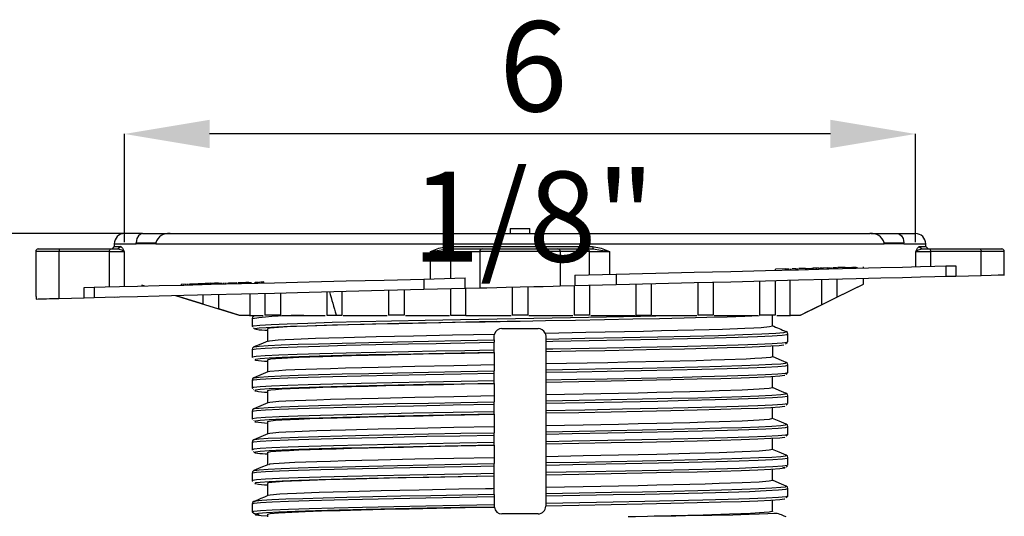
# Model space of a CAD drawing. Units: millimetres. Extents: x 5 to 619, y 2 to 447.
# Drawn here: x 29 to 67, y 324 to 343 of the extents above; entities that cross this region are included whole.
import ezdxf

# ---------------------------------------------------------------- set-up
doc = ezdxf.new("R2010")
doc.units = ezdxf.units.MM
doc.header["$PDSIZE"] = -1
doc.styles.add('SLDTEXTSTYLE2', font='TXT', dxfattribs={"width": 0.75})
doc.dimstyles.new('SLDDIMSTYLE0', dxfattribs={"dimtxt": 3.5, "dimasz": 3.302, "dimexe": 0, "dimexo": 0.0625, "dimgap": 0.875, "dimtad": 1, "dimlfac": 5, "dimrnd": 1e-09, "dimzin": 12, "dimdsep": 46, "dimtxsty": 'SLDTEXTSTYLE2', "dimsah": 1, "dimcen": 0.09, "dimadec": 0, "dimazin": 3, "dimtfac": 1, "dimtofl": 0, "dimtmove": 0, "dimatfit": 3, "dimfxl": 1, "dimfrac": 2, "dimtolj": 1, "dimtzin": 12, "dimarcsym": 0})

# ---------------------------------------------------------------- blocks, each defined once
blk = doc.blocks.new('_D')
at = {"color": 0, "lineweight": -2, "transparency": 16777216}
for p, q in [((33.066, 334.147), (33.066, 338.351)), ((60.464, 338.351), (36.368, 338.351)), ((63.766, 334.147), (63.766, 338.351))]:
    blk.add_line(p, q, dxfattribs=at)
at = {"color": 0, "transparency": 16777216}
for points in [[(36.368, 338.901), (36.368, 337.8), (33.066, 338.351)], [(60.464, 338.901), (60.464, 337.8), (63.766, 338.351)]]:
    blk.add_solid(points, dxfattribs=at)
at = {"layer": 'Defpoints', "color": 0, "transparency": 16777216}
for p in [(33.066, 338.351), (33.066, 334.085), (63.766, 334.085)]:
    blk.add_point(p, dxfattribs=at)
at = {"color": 0, "transparency": 16777216, "insert": (48.931, 342.726), "char_height": 3.5, "attachment_point": 2, "style": 'SLDTEXTSTYLE2'}
blk.add_mtext('\\A1;6 1/8"', dxfattribs=at)
blk = doc.blocks.new('_D_2')
at = {"color": 0, "lineweight": -2, "transparency": 16777216}
for p, q in [((33.353, 334.485), (23.755, 334.485)), ((23.755, 123.787), (23.755, 331.183)), ((28.953, 120.485), (23.755, 120.485))]:
    blk.add_line(p, q, dxfattribs=at)
at = {"color": 0, "transparency": 16777216}
for points in [[(23.205, 331.183), (24.306, 331.183), (23.755, 334.485)], [(23.205, 123.787), (24.306, 123.787), (23.755, 120.485)]]:
    blk.add_solid(points, dxfattribs=at)
at = {"layer": 'Defpoints', "color": 0, "transparency": 16777216}
for p in [(23.755, 334.485), (33.416, 334.485), (29.016, 120.485)]:
    blk.add_point(p, dxfattribs=at)
at = {"color": 0, "transparency": 16777216, "insert": (19.38, 231.314), "char_height": 3.5, "attachment_point": 2, "rotation": 90, "style": 'SLDTEXTSTYLE2'}
blk.add_mtext('\\A1;32 43/64"-42 1/8"', dxfattribs=at)

msp = doc.modelspace()

# ---------------------------------------------------------------- linework, layer by layer
for p, q in [((33.7569, 334.485), (33.0726, 334.485)), ((33.7569, 334.485), (34.8296, 334.485)), ((34.8296, 334.485), (62.0016, 334.485)), ((48.0356, 334.685), (48.0356, 334.485)), ((48.0356, 334.685), (48.4156, 334.685)), ((48.4156, 334.685), (48.7956, 334.685)), ((48.7956, 334.485), (48.7956, 334.685)), ((62.0366, 334.485), (63.0743, 334.485)), ((63.0743, 334.485), (63.7656, 334.485)), ((32.6656, 334.085), (32.6656, 333.985)), ((32.6656, 334.085), (33.5111, 334.085)), ((33.5102, 334.1198), (34.2786, 334.1198)), ((33.5112, 334.085), (33.5116, 334.1198)), ((34.277, 334.085), (33.5112, 334.085)), ((34.2793, 334.1198), (34.2765, 334.0849)), ((34.2765, 334.085), (62.5547, 334.085)), ((62.5547, 334.085), (62.5519, 334.1198)), ((62.5526, 334.1198), (63.321, 334.1198)), ((63.32, 334.085), (62.5548, 334.085)), ((63.32, 334.085), (63.321, 334.1198)), ((63.32, 334.085), (64.1656, 334.085)), ((64.1656, 333.985), (64.1656, 334.085)), ((29.6156, 333.7855), (29.6156, 332.0431)), ((30.5156, 333.785), (29.6156, 333.785)), ((29.7157, 333.885), (30.5656, 333.885)), ((30.5156, 333.785), (30.5156, 331.9653)), ((32.4818, 333.785), (30.5156, 333.785)), ((30.5656, 333.885), (32.5318, 333.885)), ((32.4818, 333.785), (33.0524, 333.785)), ((32.4818, 332.4144), (32.4818, 333.785)), ((32.5318, 333.885), (32.8211, 333.8849)), ((32.6656, 333.985), (32.565, 333.8844)), ((32.9195, 333.985), (32.8211, 333.885)), ((33.0524, 333.785), (33.0524, 332.4286)), ((44.9466, 332.7255), (44.9466, 333.785)), ((44.9466, 333.785), (45.7215, 333.785)), ((45.599, 333.985), (45.5811, 333.885)), ((45.5811, 333.885), (45.8081, 333.885)), ((45.7215, 333.785), (45.7215, 332.7449)), ((45.7215, 333.785), (46.8568, 333.785)), ((45.8081, 333.885), (46.9434, 333.885)), ((49.9744, 333.785), (46.8568, 333.785)), ((46.8568, 333.785), (46.8568, 332.3732)), ((46.9434, 333.885), (49.8879, 333.885)), ((49.8879, 333.885), (51.0231, 333.885)), ((49.9745, 333.785), (49.9745, 332.451)), ((51.1097, 333.785), (49.9745, 333.785)), ((51.0231, 333.885), (51.2501, 333.8849)), ((51.1097, 332.8794), (51.1097, 333.785)), ((51.1097, 333.785), (51.8846, 333.785)), ((51.2322, 333.985), (51.2501, 333.885)), ((51.8846, 333.785), (51.8846, 332.8987)), ((63.7788, 333.1956), (63.7788, 333.785)), ((63.7788, 333.785), (64.3494, 333.785)), ((63.9117, 333.985), (64.0101, 333.885)), ((64.0101, 333.885), (64.2994, 333.885)), ((64.2656, 333.885), (64.1656, 333.985)), ((64.2994, 333.885), (66.2656, 333.885)), ((64.3494, 333.785), (64.3494, 333.2099)), ((66.3156, 333.785), (64.3494, 333.785)), ((66.2656, 333.885), (67.1155, 333.885)), ((66.3156, 332.859), (66.3156, 333.785)), ((67.2156, 333.785), (66.3157, 333.785)), ((67.2156, 332.858), (67.2156, 333.7855)), ((58.7138, 333.1092), (58.3364, 333.0998)), ((58.3364, 333.0598), (58.3364, 333.0998)), ((58.7138, 333.1092), (58.8569, 333.1128)), ((58.7138, 333.1092), (58.7138, 333.0692)), ((58.8569, 333.0728), (58.8569, 333.1128)), ((58.9142, 333.0742), (58.9142, 333.1142)), ((58.9425, 333.0749), (58.9425, 333.1149)), ((58.9466, 333.0688), (58.9466, 333.121)), ((59.1281, 333.1196), (58.9794, 333.1158)), ((59.1281, 333.1196), (59.1792, 333.1208)), ((59.1281, 333.1196), (59.1281, 333.0795)), ((59.1792, 333.0808), (59.1792, 333.1208)), ((59.1979, 333.0706), (59.1979, 333.1298)), ((59.5034, 333.1289), (59.2328, 333.1222)), ((59.5034, 333.1289), (59.5532, 333.1302)), ((59.5034, 333.1289), (59.5034, 333.0889)), ((59.5532, 333.1302), (59.5578, 333.1303)), ((59.5532, 333.0902), (59.5532, 333.1302)), ((59.5578, 333.1303), (59.7487, 333.135)), ((59.5578, 333.0903), (59.5578, 333.1303)), ((59.7487, 333.135), (59.7985, 333.1363)), ((59.7487, 333.095), (59.7487, 333.135)), ((59.9189, 333.1393), (59.7985, 333.1363)), ((59.7985, 333.0963), (59.7985, 333.1363)), ((60.0188, 333.1418), (59.9189, 333.1393)), ((59.9189, 333.0993), (59.9189, 333.1393)), ((60.0188, 333.1418), (60.0638, 333.1429)), ((60.0188, 333.1418), (60.0188, 333.1018)), ((60.1535, 333.1451), (60.0638, 333.1429)), ((60.0638, 333.1029), (60.0638, 333.1429)), ((60.1535, 333.1451), (60.1891, 333.146)), ((60.1535, 333.1451), (60.1535, 333.1051)), ((60.3355, 333.1497), (60.1891, 333.146)), ((60.1891, 333.106), (60.1891, 333.146)), ((60.3355, 333.1497), (60.4623, 333.1529)), ((60.3355, 333.1497), (60.3355, 333.1097)), ((60.4623, 333.1128), (60.4623, 333.1529)), ((60.5114, 333.1141), (60.5114, 333.1541)), ((60.5315, 333.1146), (60.5315, 333.1546)), ((60.5322, 333.1083), (60.5322, 333.1606)), ((60.7027, 333.1589), (60.5665, 333.1555)), ((60.7027, 333.1589), (60.7476, 333.16)), ((60.7027, 333.1589), (60.7027, 333.1188)), ((60.7147, 333.1592), (60.7147, 333.1676)), ((60.7476, 333.12), (60.7476, 333.16)), ((61.0328, 333.1671), (60.748, 333.16)), ((61.0328, 333.1671), (61.0762, 333.1682)), ((61.0328, 333.1671), (61.0328, 333.1271)), ((61.0762, 333.1682), (61.2468, 333.1724)), ((61.0762, 333.1282), (61.0762, 333.1682)), ((61.1265, 333.1772), (61.1265, 333.1694)), ((61.2468, 333.1724), (61.2903, 333.1735)), ((61.2468, 333.1324), (61.2468, 333.1724)), ((61.2903, 333.1335), (61.2903, 333.1735)), ((61.3223, 333.1743), (61.3602, 333.1753)), ((61.3602, 333.1353), (61.3602, 333.1753)), ((61.4668, 333.1379), (61.4668, 333.1779)), ((61.502, 333.1315), (61.502, 333.1854)), ((61.7482, 333.1449), (61.7482, 333.1931)), ((64.949, 333.2248), (65.3325, 333.2344)), ((64.949, 333.2248), (64.949, 332.8248)), ((65.3325, 333.2344), (65.3325, 332.8344)), ((35.6018, 332.5323), (35.6458, 332.5334)), ((35.6458, 332.5334), (35.8306, 332.538)), ((35.6458, 332.4933), (35.6458, 332.5334)), ((35.8306, 332.538), (35.916, 332.5401)), ((35.8306, 332.498), (35.8306, 332.538)), ((35.9079, 332.5399), (35.9079, 332.546)), ((35.916, 332.5001), (35.916, 332.5401)), ((35.925, 332.5403), (35.9706, 332.5415)), ((35.925, 332.5403), (35.925, 332.5003)), ((35.9706, 332.5415), (36.1496, 332.5459)), ((35.9706, 332.5015), (35.9706, 332.5415)), ((36.1496, 332.5459), (36.1951, 332.5471)), ((36.1496, 332.5059), (36.1496, 332.5459)), ((36.3544, 332.551), (36.1951, 332.5471)), ((36.1951, 332.5071), (36.1951, 332.5471)), ((36.2478, 332.5484), (36.2478, 332.5544)), ((36.4049, 332.5523), (36.3544, 332.551)), ((36.3544, 332.511), (36.3544, 332.551)), ((36.4049, 332.5523), (36.4485, 332.5534)), ((36.4049, 332.5523), (36.4049, 332.5123)), ((36.4485, 332.5534), (36.5212, 332.5552)), ((36.4485, 332.5134), (36.4485, 332.5534)), ((36.5212, 332.5552), (36.557, 332.5561)), ((36.5212, 332.5552), (36.5212, 332.5152)), ((36.7162, 332.5601), (36.557, 332.5561)), ((36.557, 332.5161), (36.557, 332.5561)), ((36.7162, 332.5601), (36.8496, 332.5634)), ((36.7162, 332.5601), (36.7162, 332.5201)), ((36.8496, 332.5234), (36.8496, 332.5634)), ((36.9157, 332.525), (36.9157, 332.5651)), ((36.9806, 332.5267), (36.9806, 332.5667)), ((37.0518, 332.5284), (37.0518, 332.5684)), ((37.1027, 332.5697), (37.1531, 332.571)), ((37.1027, 332.5697), (37.1027, 332.5297)), ((37.1531, 332.571), (37.3156, 332.575)), ((37.1531, 332.531), (37.1531, 332.571)), ((37.3156, 332.575), (37.4131, 332.5775)), ((37.3156, 332.535), (37.3156, 332.575)), ((37.3412, 332.5757), (37.3412, 332.5819)), ((37.4131, 332.5375), (37.4131, 332.5775)), ((37.472, 332.5789), (37.5237, 332.5802)), ((37.472, 332.5789), (37.472, 332.5389)), ((37.5237, 332.5802), (37.7057, 332.5848)), ((37.5237, 332.5402), (37.5237, 332.5802)), ((37.7057, 332.5848), (37.7266, 332.5853)), ((37.7057, 332.5448), (37.7057, 332.5848)), ((37.7266, 332.5853), (37.7782, 332.5866)), ((37.7266, 332.5453), (37.7266, 332.5853)), ((37.7294, 332.5854), (37.7294, 332.5913)), ((37.8843, 332.5892), (37.7782, 332.5866)), ((37.7782, 332.5466), (37.7782, 332.5866)), ((37.9185, 332.597), (37.9185, 332.5425)), ((37.9193, 332.5501), (37.9193, 332.5901)), ((37.98, 332.5516), (37.98, 332.5916)), ((38.1302, 332.5554), (38.1302, 332.5954)), ((38.2493, 332.5583), (38.2493, 332.5983)), ((38.3004, 332.5503), (38.3004, 332.6059)), ((38.4282, 332.6028), (38.3353, 332.6005)), ((38.472, 332.6039), (38.4282, 332.6028)), ((38.4282, 332.5628), (38.4282, 332.6028)), ((38.472, 332.5639), (38.472, 332.6039)), ((44.6825, 332.7189), (46.2891, 332.759)), ((44.6825, 332.7189), (44.6825, 332.3189)), ((46.2891, 332.359), (46.2891, 332.759)), ((50.5421, 332.8652), (52.1487, 332.9053)), ((50.5421, 332.8652), (50.5421, 332.4652)), ((52.1487, 332.9053), (52.1487, 332.5053)), ((53.5156, 331.3204), (53.5156, 332.5394)), ((55.3156, 332.5844), (55.3156, 331.3204)), ((55.9156, 332.5993), (55.9156, 331.3204)), ((57.7156, 332.6443), (57.7156, 331.3204)), ((58.3156, 332.6593), (58.3156, 331.3204)), ((58.9079, 331.3204), (58.9079, 332.674)), ((60.1156, 332.7042), (60.1156, 331.7183)), ((60.7156, 332.7192), (60.7156, 332.0138)), ((61.7482, 332.5223), (61.7482, 332.7449)), ((64.949, 332.8248), (65.3325, 332.8344)), ((65.3325, 332.8344), (66.3156, 332.859)), ((31.4987, 332.3898), (31.8822, 332.3994)), ((31.4987, 331.9898), (31.4987, 332.3898)), ((31.8822, 332.3994), (31.8822, 331.9994)), ((33.7156, 332.4869), (33.8412, 332.4483)), ((35.2662, 332.5239), (35.3819, 332.5268)), ((35.2662, 332.5239), (35.2662, 332.4839)), ((35.3819, 332.4868), (35.3819, 332.5268)), ((35.4412, 332.4882), (35.4412, 332.5283)), ((35.5029, 332.4898), (35.5029, 332.5298)), ((35.5745, 332.4916), (35.5745, 332.5316)), ((35.6018, 332.5323), (35.6018, 332.4922)), ((38.5156, 332.165), (38.5156, 331.3204)), ((39.1156, 332.18), (39.1156, 331.3204)), ((40.9156, 332.2249), (40.9156, 331.3204)), ((41.5156, 331.3204), (41.5156, 332.2399)), ((43.3156, 332.2848), (43.3156, 331.3204)), ((43.9156, 332.2998), (43.9156, 331.3204)), ((44.6825, 332.3189), (46.2891, 332.359)), ((45.7156, 332.3447), (45.7156, 331.3204)), ((46.2891, 332.359), (46.8568, 332.3732)), ((46.3156, 331.3204), (46.3156, 332.3597)), ((48.1156, 332.4047), (48.1156, 331.3204)), ((48.7156, 332.4196), (48.7156, 331.3204)), ((49.9745, 332.451), (50.5421, 332.4652)), ((50.5156, 332.4645), (50.5156, 331.3204)), ((50.5421, 332.4652), (52.1487, 332.5053)), ((51.1156, 332.4795), (51.1156, 331.3204)), ((52.9156, 332.5244), (52.9156, 331.3204)), ((60.7156, 332.0138), (61.7482, 332.5223)), ((61.7482, 332.5223), (61.7482, 332.5197)), ((29.6267, 332.0431), (29.6267, 331.9431)), ((29.6267, 331.9431), (30.03, 331.9531)), ((30.5156, 331.9653), (31.4987, 331.9898)), ((31.4987, 331.9898), (31.8822, 331.9994)), ((32.6669, 332.0187), (32.7988, 332.0221)), ((35.0521, 332.0785), (36.1156, 331.7524)), ((36.1156, 331.7524), (36.1156, 332.1051)), ((36.7156, 332.12), (36.7156, 331.5683)), ((37.9214, 332.1502), (37.9214, 331.3204)), ((36.716, 331.5683), (37.5229, 331.3204)), ((59.3082, 331.3204), (60.1154, 331.7182)), ((59.5922, 331.4567), (59.3156, 331.3204)), ((37.5229, 331.3204), (37.9232, 331.3204)), ((37.9137, 331.3004), (38.4485, 331.3004)), ((38.0155, 331.1795), (38.0155, 330.8857)), ((38.1049, 331.2788), (38.1097, 331.28)), ((39.1156, 331.3204), (38.5156, 331.3204)), ((39.1827, 331.3004), (40.8485, 331.3004)), ((40.9156, 331.3204), (41.279, 331.3204)), ((41.279, 331.3204), (41.5156, 331.3204)), ((41.5475, 331.3004), (43.2638, 331.3004)), ((43.9156, 331.3204), (43.3156, 331.3204)), ((43.9673, 331.3004), (45.6829, 331.3004)), ((45.7156, 331.3204), (46.3156, 331.3204)), ((46.3156, 331.3004), (48.0681, 331.3004)), ((48.7156, 331.3204), (48.1156, 331.3204)), ((48.7631, 331.3004), (50.4671, 331.3004)), ((51.1156, 331.3204), (50.5156, 331.3204)), ((51.1641, 331.3004), (52.8826, 331.3004)), ((52.9156, 331.3204), (53.5156, 331.3204)), ((53.5486, 331.3004), (55.2783, 331.3004)), ((55.9156, 331.3204), (55.3156, 331.3204)), ((55.9529, 331.3004), (57.6485, 331.3004)), ((58.3156, 331.3204), (57.7156, 331.3204)), ((58.2156, 330.9004), (58.2156, 331.3004)), ((58.3827, 331.3004), (58.9156, 331.3004)), ((58.9079, 331.3204), (59.3082, 331.3204)), ((58.9156, 331.3004), (58.9156, 331.3204)), ((59.3156, 331.3204), (59.3082, 331.3204)), ((38.0155, 330.8857), (38.025, 330.8755)), ((38.0729, 330.8244), (38.1098, 330.785)), ((38.6156, 330.786), (38.6156, 330.3041)), ((47.7156, 330.8004), (49.1156, 330.8004)), ((58.734, 330.6785), (58.7281, 330.6798)), ((47.4156, 330.5005), (47.4267, 330.5812)), ((47.4156, 330.3531), (47.4156, 330.5005)), ((47.4156, 330.3531), (47.4156, 330.2611)), ((47.4156, 329.9673), (47.4156, 330.2611)), ((49.391, 330.6194), (49.4156, 330.5004)), ((49.4156, 330.5004), (49.4156, 330.3901)), ((49.4156, 330.3901), (49.4156, 330.2979)), ((49.4156, 330.2979), (49.4156, 330.0041)), ((58.7246, 330.208), (58.7984, 330.271)), ((58.8157, 330.2857), (58.8157, 330.5795)), ((38.0156, 329.9795), (38.0156, 329.6857)), ((38.102, 330.0789), (38.1031, 330.0802)), ((47.4156, 329.8671), (47.4156, 329.9673)), ((47.4156, 329.865), (47.4156, 329.3808)), ((49.4156, 330.0041), (49.4156, 329.9043)), ((49.4156, 329.9052), (49.4156, 329.4197)), ((58.2156, 330.1266), (58.2156, 329.7004)), ((38.0156, 329.6858), (38.027, 329.6744)), ((38.0382, 329.6839), (38.0349, 329.6857)), ((38.0765, 329.6249), (38.0857, 329.6157)), ((38.6156, 329.5857), (38.6156, 329.1048)), ((58.7426, 329.4808), (58.7215, 329.4843)), ((58.7419, 329.4799), (58.7426, 329.4808)), ((47.4156, 329.3807), (47.4156, 329.1531)), ((47.4156, 329.0611), (47.4156, 329.1531)), ((49.4156, 329.4198), (49.4156, 329.1901)), ((49.4156, 329.1901), (49.4156, 329.0979)), ((49.4156, 329.0979), (49.4156, 328.8041)), ((58.8155, 329.0857), (58.8155, 329.3795)), ((38.0157, 328.7795), (38.0157, 328.4857)), ((38.1021, 328.8788), (38.1031, 328.8801)), ((47.4156, 328.7673), (47.4156, 329.0611)), ((47.4156, 328.6671), (47.4156, 328.7673)), ((49.4156, 328.8041), (49.4156, 328.7043)), ((58.2156, 328.5003), (58.2156, 328.9267)), ((58.7463, 329.0179), (58.8155, 329.0857)), ((38.0157, 328.4857), (38.0249, 328.4765)), ((38.0328, 328.4857), (38.0297, 328.4842)), ((38.0744, 328.427), (38.0858, 328.4156)), ((38.6156, 328.3857), (38.6156, 327.9047)), ((47.4156, 328.6652), (47.4156, 328.181)), ((49.4156, 328.7028), (49.4156, 328.2198)), ((47.4156, 328.1808), (47.4156, 327.9531)), ((47.4156, 327.8611), (47.4156, 327.9531)), ((49.4156, 328.2198), (49.4156, 327.9901)), ((49.4156, 327.9901), (49.4156, 327.8979)), ((58.7425, 328.2808), (58.7215, 328.2843)), ((58.7417, 328.2799), (58.7425, 328.2808)), ((58.8155, 327.8857), (58.8155, 328.1795)), ((38.0157, 327.5795), (38.0157, 327.2857)), ((38.1021, 327.6788), (38.1031, 327.6801)), ((47.4156, 327.5673), (47.4156, 327.8611)), ((47.4156, 327.4671), (47.4156, 327.5673)), ((49.4156, 327.8979), (49.4156, 327.6041)), ((49.4156, 327.6041), (49.4156, 327.5043)), ((58.2156, 327.3004), (58.2156, 327.7267)), ((58.7463, 327.818), (58.8014, 327.8719)), ((38.0157, 327.2857), (38.0278, 327.2736)), ((38.036, 327.2857), (38.0392, 327.2837)), ((38.0774, 327.2241), (38.0859, 327.2156)), ((38.6156, 327.1857), (38.6156, 326.7047)), ((47.4156, 327.4662), (47.4156, 326.9816)), ((49.4156, 327.5038), (49.4156, 327.0202)), ((47.4156, 326.9808), (47.4156, 326.7531)), ((49.4156, 327.0198), (49.4156, 326.7901)), ((58.7424, 327.0808), (58.7215, 327.0843)), ((58.7417, 327.0799), (58.7424, 327.0808)), ((58.8156, 326.6857), (58.8156, 326.9795)), ((38.1021, 326.4788), (38.1031, 326.4801)), ((47.4156, 326.6611), (47.4156, 326.7531)), ((47.4156, 326.3673), (47.4156, 326.6611)), ((49.4156, 326.7901), (49.4156, 326.6979)), ((49.4156, 326.6979), (49.4156, 326.4041)), ((58.2156, 326.1004), (58.2156, 326.5267)), ((58.7463, 326.6181), (58.8156, 326.6857)), ((38.0156, 326.3795), (38.0156, 326.0857)), ((38.0156, 326.0857), (38.0232, 326.077)), ((38.0314, 326.0857), (38.027, 326.0838)), ((47.4156, 326.2671), (47.4156, 326.3673)), ((47.4156, 326.2662), (47.4156, 325.7809)), ((49.4156, 326.4041), (49.4156, 326.3043)), ((49.4156, 326.3039), (49.4156, 325.8199)), ((38.6156, 325.9857), (38.6156, 325.5048)), ((47.4156, 325.7809), (47.4156, 325.5531)), ((49.4156, 325.8199), (49.4156, 325.5901)), ((58.7425, 325.8808), (58.7216, 325.8843)), ((58.7417, 325.8799), (58.7425, 325.8808)), ((58.8157, 325.4857), (58.8157, 325.7795)), ((38.1021, 325.2789), (38.1031, 325.2802)), ((47.4156, 325.4611), (47.4156, 325.5531)), ((47.4156, 325.1673), (47.4156, 325.4611)), ((49.4156, 325.5901), (49.4156, 325.4979)), ((49.4156, 325.4979), (49.4156, 325.2041)), ((58.2156, 324.9004), (58.2156, 325.3267)), ((58.7506, 325.4113), (58.8027, 325.4708)), ((38.0155, 325.1796), (38.0155, 324.8858)), ((47.4156, 325.0671), (47.4156, 325.1673)), ((47.4156, 324.5808), (47.4156, 325.065)), ((49.4156, 325.2041), (49.4156, 325.1043)), ((49.4156, 325.1033), (49.4156, 324.6207)), ((38.0155, 324.8857), (38.0283, 324.8729)), ((38.0367, 324.8858), (38.0398, 324.8836)), ((38.0779, 324.8236), (38.0857, 324.8157)), ((38.6156, 324.7857), (38.6156, 324.3048)), ((47.4156, 324.3531), (47.4156, 324.5807)), ((49.4156, 324.6197), (49.4156, 324.3901)), ((58.7427, 324.6808), (58.7217, 324.6843)), ((58.7419, 324.6799), (58.7427, 324.6808)), ((58.8157, 324.2857), (58.8157, 324.5795)), ((47.4156, 324.3531), (47.4156, 324.2611)), ((47.4156, 324.2611), (47.4156, 323.9673)), ((49.4156, 324.3901), (49.4156, 324.2979)), ((49.4156, 324.2979), (49.4156, 324.0041)), ((58.2156, 323.7004), (58.2156, 324.1267)), ((58.7464, 324.2179), (58.8157, 324.2857)), ((38.0155, 323.9796), (38.0155, 323.6857)), ((47.4156, 323.9673), (47.4156, 323.9004)), ((47.4189, 323.8563), (47.4175, 323.8665)), ((49.4156, 324.0041), (49.4156, 323.9043)), ((38.6156, 323.5857), (38.6156, 323.485)), ((49.1158, 323.6004), (47.7156, 323.6004)), ((57.5156, 323.6288), (57.5156, 323.5841))]:
    msp.add_line(p, q)
at = {"flags": 128}
for points in [[(33.7569, 334.485), (33.6785, 334.4648), (33.605, 334.4014), (33.5438, 334.2871), (33.5227, 334.2095), (33.5102, 334.1198)], [(63.0743, 334.485), (63.1527, 334.4648), (63.2262, 334.4014), (63.2874, 334.2871), (63.3085, 334.2095), (63.321, 334.1198)], [(30.5656, 333.885), (30.5465, 333.8773), (30.5303, 333.8557), (30.5194, 333.8232), (30.5156, 333.785)], [(32.4818, 333.785), (32.4856, 333.8232), (32.4965, 333.8557), (32.5127, 333.8773), (32.5318, 333.885)], [(32.6656, 333.985), (32.7294, 333.9856), (32.9204, 333.9859)], [(32.8211, 333.885), (32.9832, 333.835), (33.0524, 333.785)], [(32.9195, 333.985), (32.9843, 333.9178), (33.0524, 333.785)], [(44.9466, 333.785), (45.263, 333.9179), (45.599, 333.985)], [(44.9466, 333.785), (45.2736, 333.835), (45.5811, 333.8849)], [(45.599, 333.985), (46.669, 333.9848), (47.7473, 333.9849), (48.8499, 333.9854), (49.9505, 333.9857), (51.2324, 333.9852)], [(51.2322, 333.985), (51.5679, 333.9178), (51.8846, 333.785)], [(51.2501, 333.885), (51.5576, 333.835), (51.8846, 333.785)], [(63.7788, 333.785), (63.8469, 333.9178), (63.9117, 333.985)], [(63.7788, 333.785), (63.848, 333.835), (64.0101, 333.8849)], [(63.9117, 333.9849), (64.1014, 333.985), (64.1656, 333.985)], [(64.2994, 333.885), (64.3185, 333.8773), (64.3347, 333.8557), (64.3455, 333.8232), (64.3494, 333.785)], [(66.2656, 333.885), (66.2847, 333.8773), (66.301, 333.8557), (66.3118, 333.8232), (66.3156, 333.785)], [(52.1487, 332.9053), (53.6837, 332.9436), (55.1708, 332.9808), (56.5966, 333.0163), (57.9491, 333.0501), (59.2261, 333.082), (60.4002, 333.1113), (61.4682, 333.138), (62.4282, 333.1619), (63.2595, 333.1827), (63.9602, 333.2002), (64.5249, 333.2143), (64.949, 333.2248)], [(61.3602, 333.1753), (61.3917, 333.1761), (61.42, 333.1768), (61.445, 333.1774), (61.4668, 333.1779)], [(31.8822, 332.3994), (32.3062, 332.41), (32.8704, 332.4241), (33.5717, 332.4416), (34.4038, 332.4623), (35.3599, 332.4862), (36.4312, 332.5129), (37.6077, 332.5423), (38.8789, 332.5741), (40.2346, 332.6079), (41.662, 332.6435), (43.1467, 332.6806), (44.6825, 332.7189)], [(38.1302, 332.5954), (38.1963, 332.597), (38.2493, 332.5983)], [(52.1487, 332.5053), (53.6837, 332.5436), (55.1708, 332.5808), (56.5966, 332.6163), (57.9491, 332.6501), (59.2261, 332.682), (60.4002, 332.7113), (61.4682, 332.738), (62.4282, 332.7619), (63.2595, 332.7827), (63.9602, 332.8002), (64.5249, 332.8143), (64.949, 332.8248)], [(66.3157, 332.859), (66.7038, 332.8686), (66.9744, 332.8754), (67.1556, 332.8799), (67.2156, 332.8814)], [(31.8822, 331.9994), (32.3064, 332.01), (32.8704, 332.0241), (33.5719, 332.0416), (34.4041, 332.0623), (35.3602, 332.0862), (36.4317, 332.113), (37.6081, 332.1423), (38.8793, 332.1741), (40.2348, 332.2079), (41.6621, 332.2435), (43.1471, 332.2806), (44.6825, 332.3189)], [(46.8568, 332.3732), (47.1298, 332.38), (47.5157, 332.3897), (47.8754, 332.3987), (48.4156, 332.4121), (48.956, 332.4256), (49.3155, 332.4346), (49.7013, 332.4442), (49.9744, 332.4511)], [(59.5922, 331.4567), (61.3799, 332.338), (61.7482, 332.5196)], [(29.6267, 331.9431), (29.7109, 331.9453), (29.8855, 331.9497), (30.1548, 331.9564), (30.5156, 331.9653)], [(35.0463, 332.0784), (35.5325, 331.9291), (37.5155, 331.3204)], [(38.0863, 331.2799), (38.0346, 331.2389), (38.0155, 331.1796)], [(38.0215, 330.8793), (38.0721, 330.9056), (38.3196, 330.932), (38.7591, 330.9584), (39.3826, 330.9847), (40.1776, 331.0111), (41.1298, 331.0375), (42.2203, 331.0638), (43.4289, 331.0902), (44.7323, 331.1166), (46.1058, 331.1429), (47.5233, 331.1693), (48.9578, 331.1957), (50.3819, 331.222), (51.7687, 331.2484), (53.0915, 331.2748), (54.2921, 331.3004)], [(38.1773, 330.7678), (38.1267, 330.7769), (38.1392, 330.7987), (38.2859, 330.8205), (38.5643, 330.8423), (38.9713, 330.8641), (39.5014, 330.8859), (40.1474, 330.9077), (40.9014, 330.9295), (41.7533, 330.9514), (42.6918, 330.9732), (43.7052, 330.995), (44.7798, 331.0168), (45.9018, 331.0386), (47.0567, 331.0604), (48.2291, 331.0823), (48.4152, 331.0857)], [(47.497, 331.0683), (46.8443, 331.0553), (45.263, 331.0231), (44.4806, 331.0065), (43.7271, 330.9899), (42.367, 330.9579), (41.7301, 330.9416), (41.1421, 330.9253), (40.1549, 330.8939), (39.7347, 330.8777), (39.3777, 330.8614), (38.8749, 330.8298), (38.7187, 330.8135), (38.633, 330.7972), (38.6156, 330.786)], [(47.4532, 331.0674), (47.9215, 331.0764), (48.4158, 331.0857)], [(48.4152, 331.0857), (49.404, 331.1041), (50.5661, 331.1259), (51.7002, 331.1477), (52.7913, 331.1695), (53.8255, 331.1913), (54.7892, 331.2131), (55.6698, 331.2349), (56.456, 331.2568), (57.1373, 331.2786), (57.7048, 331.3004)], [(49.3909, 330.6197), (50.9645, 330.6507), (52.47, 330.6821), (53.2043, 330.6979), (53.9047, 330.7141), (55.1726, 330.7458), (55.7543, 330.762), (56.2822, 330.7785), (57.1421, 330.8101), (57.4916, 330.8265), (57.7746, 330.8429), (58.1022, 330.8713), (58.2156, 330.9004)], [(49.4156, 330.3901), (50.9316, 330.4185), (52.392, 330.447), (53.7642, 330.4754), (55.0182, 330.5039), (56.1257, 330.5323), (57.0627, 330.5608), (57.8079, 330.5892), (58.3455, 330.6176), (58.6628, 330.6461), (58.7535, 330.6745), (58.734, 330.6785)], [(58.8157, 330.5796), (58.7966, 330.6389), (58.7449, 330.6799)], [(38.0339, 329.9801), (38.0226, 329.9866), (38.1742, 330.0129), (38.5207, 330.0393), (39.0554, 330.0656), (39.7684, 330.092), (40.6456, 330.1184), (41.6711, 330.1448), (42.8246, 330.1711), (44.0848, 330.1975), (45.1595, 330.2187), (46.2743, 330.2399), (47.4156, 330.2611)], [(38.631, 330.3107), (38.3588, 330.1955), (38.0869, 330.0802)], [(38.1031, 330.0802), (38.1082, 330.0865), (38.2937, 330.1108), (38.6416, 330.135), (39.1467, 330.1592), (39.8009, 330.1835), (40.5932, 330.2077), (41.5117, 330.2319), (42.5408, 330.2562), (43.6645, 330.2804), (44.8646, 330.3046), (46.1216, 330.3288), (47.4156, 330.3531)], [(38.6443, 330.3088), (38.6902, 330.3232), (39.0225, 330.3544), (39.2957, 330.3709), (39.6354, 330.3876), (40.4778, 330.42), (40.9989, 330.4367), (41.5743, 330.453), (42.8299, 330.4847), (43.5384, 330.5011), (44.2824, 330.5175), (45.7962, 330.5493), (46.6049, 330.5653), (47.4267, 330.5812)], [(49.4156, 330.2979), (49.6887, 330.303), (51.097, 330.3293), (52.4544, 330.3557), (53.7348, 330.3821), (54.9142, 330.4084), (55.9697, 330.4348), (56.8816, 330.4612), (57.6323, 330.4875), (58.2076, 330.5139), (58.5967, 330.5403), (58.7918, 330.5666), (58.7909, 330.5795)], [(49.4156, 330.0041), (49.6887, 330.0091), (51.097, 330.0355), (52.4544, 330.0619), (53.7348, 330.0883), (54.9142, 330.1146), (55.9697, 330.141), (56.8816, 330.1673), (57.6323, 330.1937), (58.2076, 330.2201), (58.5967, 330.2465), (58.7918, 330.2728), (58.7909, 330.2857)], [(38.0863, 330.0799), (38.0347, 330.0389), (38.0156, 329.9796)], [(38.0349, 329.6857), (38.0226, 329.6927), (38.1742, 329.7191), (38.5207, 329.7455), (39.0554, 329.7718), (39.7684, 329.7982), (40.6456, 329.8246), (41.6711, 329.8509), (42.8246, 329.8773), (44.0848, 329.9037), (45.1595, 329.9249), (46.2743, 329.9461), (47.4156, 329.9673)], [(47.4156, 329.8671), (46.1267, 329.8429), (44.8747, 329.8187), (43.6795, 329.7945), (42.5604, 329.7702), (41.5355, 329.746), (40.6209, 329.7218), (39.832, 329.6976), (39.1806, 329.6733), (38.6778, 329.6491), (38.3315, 329.6249), (38.147, 329.6006), (38.1279, 329.5764), (38.1416, 329.5741)], [(38.6166, 329.5857), (38.7487, 329.6172), (38.9217, 329.6336), (39.164, 329.6499), (39.8267, 329.6817), (40.2615, 329.698), (40.7559, 329.7144), (41.8734, 329.7461), (42.521, 329.7625), (43.2116, 329.7788), (44.658, 329.8106), (45.4453, 329.8269), (46.2543, 329.8432), (47.4156, 329.8662)], [(49.4156, 329.9043), (50.5774, 329.9261), (51.7111, 329.9479), (52.8018, 329.9697), (53.8353, 329.9915), (54.7984, 330.0134), (55.678, 330.0352), (56.4631, 330.057), (57.1435, 330.0788), (57.7098, 330.1006), (58.1553, 330.1224), (58.4738, 330.1442), (58.661, 330.166), (58.6618, 330.1664)], [(58.2156, 329.7004), (58.1415, 329.6769), (57.8083, 329.6451), (57.5349, 329.6288), (57.1949, 329.6125), (56.353, 329.5807), (55.8326, 329.5643), (55.2582, 329.5481), (54.0024, 329.5162), (52.5925, 329.4845), (51.8196, 329.4681), (51.0218, 329.4518), (49.4155, 329.42)], [(49.4156, 329.1901), (50.7095, 329.2143), (51.9666, 329.2385), (53.1667, 329.2628), (54.2902, 329.287), (55.3196, 329.3112), (56.2377, 329.3354), (57.0304, 329.3597), (57.6845, 329.3839), (58.1894, 329.4081), (58.5377, 329.4324), (58.7228, 329.4566), (58.7419, 329.4799)], [(58.7447, 329.4799), (58.473, 329.5954), (58.2156, 329.7048)], [(58.8155, 329.3796), (58.7964, 329.4389), (58.7448, 329.4799)], [(38.6302, 329.1109), (38.3586, 328.9955), (38.087, 328.8801)], [(38.1031, 328.8801), (38.1083, 328.8865), (38.2936, 328.9108), (38.6417, 328.935), (39.1466, 328.9592), (39.8009, 328.9835), (40.5933, 329.0077), (41.5116, 329.0319), (42.5409, 329.0561), (43.6645, 329.0804), (44.8646, 329.1046), (46.1216, 329.1288), (47.4156, 329.1531)], [(47.4156, 329.3809), (45.8428, 329.3497), (44.3385, 329.3184), (42.9057, 329.2863), (41.6401, 329.2546), (41.0599, 329.2383), (40.5333, 329.2219), (39.6781, 329.1902), (39.3309, 329.1738), (39.05, 329.1574), (38.7016, 329.1258), (38.6268, 329.1094)], [(49.4156, 329.0979), (50.6224, 329.1204), (51.7988, 329.1428), (53.1201, 329.1692), (54.3517, 329.1955), (55.4705, 329.2219), (56.4548, 329.2483), (57.2865, 329.2746), (57.949, 329.301), (58.4303, 329.3274), (58.721, 329.3537), (58.8137, 329.3796)], [(38.0864, 328.8799), (38.0348, 328.8389), (38.0157, 328.7795)], [(38.0219, 328.7743), (38.0754, 328.8), (38.3273, 328.8264), (38.771, 328.8528), (39.3983, 328.8791), (40.1973, 328.9055), (41.1524, 328.9319), (42.2461, 328.9582), (43.4568, 328.9846), (44.7622, 329.011), (46.1369, 329.0373), (47.4156, 329.0611)], [(47.4156, 328.7673), (46.1369, 328.7435), (44.7622, 328.7172), (43.4568, 328.6908), (42.2461, 328.6644), (41.1524, 328.6381), (40.1973, 328.6117), (39.3983, 328.5853), (38.771, 328.559), (38.3273, 328.5326), (38.0754, 328.5062), (38.0328, 328.4857)], [(49.4156, 328.8041), (50.6224, 328.8266), (51.7988, 328.849), (53.1201, 328.8754), (54.3517, 328.9017), (55.4705, 328.9281), (56.4548, 328.9545), (57.2865, 328.9808), (57.949, 329.0072), (58.4303, 329.0336), (58.721, 329.0599), (58.813, 329.0856)], [(58.6893, 328.9773), (58.684, 328.9708), (58.4999, 328.9465), (58.1533, 328.9223), (57.6506, 328.8981), (56.9993, 328.8739), (56.21, 328.8496), (55.2958, 328.8254), (54.2706, 328.8012), (53.1517, 328.777), (51.9565, 328.7527), (50.7044, 328.7285), (49.4156, 328.7043)], [(47.4156, 328.6671), (46.1268, 328.6429), (44.8747, 328.6187), (43.6795, 328.5945), (42.5605, 328.5702), (41.5355, 328.546), (40.621, 328.5218), (39.832, 328.4976), (39.1805, 328.4733), (38.6779, 328.4491), (38.3314, 328.4249), (38.1471, 328.4007), (38.1279, 328.3764), (38.1418, 328.3741)], [(38.6166, 328.3857), (38.7487, 328.4172), (38.9217, 328.4336), (39.164, 328.4499), (39.8267, 328.4817), (40.2615, 328.498), (40.7559, 328.5144), (41.8734, 328.5461), (42.521, 328.5625), (43.2116, 328.5788), (44.658, 328.6106), (45.4453, 328.6269), (46.2543, 328.6432), (47.4156, 328.6662)], [(58.2156, 328.5003), (58.085, 328.4692), (57.6967, 328.4379), (57.0399, 328.4059), (56.1505, 328.3741), (55.6078, 328.3578), (55.0127, 328.3415), (53.722, 328.3097), (52.9985, 328.2934), (52.2414, 328.277), (50.8716, 328.2488), (49.4155, 328.2199)], [(58.7447, 328.2799), (58.4731, 328.3953), (58.2156, 328.5047)], [(38.1031, 327.6801), (38.1084, 327.6866), (38.2935, 327.7108), (38.6417, 327.735), (39.1467, 327.7592), (39.8008, 327.7835), (40.5934, 327.8077), (41.5116, 327.8319), (42.5409, 327.8562), (43.6645, 327.8804), (44.8646, 327.9046), (46.1217, 327.9288), (47.4156, 327.9531)], [(47.4156, 328.1809), (45.8428, 328.1496), (44.3385, 328.1185), (42.9057, 328.0863), (41.6402, 328.0547), (41.0599, 328.0382), (40.5333, 328.0219), (39.6781, 327.9902), (39.3309, 327.9738), (39.05, 327.9574), (38.7016, 327.9257), (38.6266, 327.9094)], [(49.4156, 327.9901), (50.7095, 328.0143), (51.9666, 328.0385), (53.1667, 328.0628), (54.2903, 328.087), (55.3196, 328.1112), (56.2378, 328.1354), (57.0303, 328.1597), (57.6846, 328.1839), (58.1895, 328.2081), (58.5376, 328.2324), (58.7229, 328.2566), (58.7417, 328.2799)], [(49.4156, 327.8979), (50.93, 327.9262), (52.3895, 327.9544), (53.7623, 327.9826), (54.939, 328.009), (55.9917, 328.0354), (56.9, 328.0618), (57.6472, 328.0881), (58.2183, 328.1145), (58.6032, 328.1408), (58.794, 328.1672), (58.7908, 328.1801)], [(58.8155, 328.1795), (58.7964, 328.2389), (58.7447, 328.2799)], [(38.0864, 327.6799), (38.0348, 327.6389), (38.0157, 327.5795)], [(38.0351, 327.5801), (38.024, 327.5871), (38.1797, 327.6135), (38.5306, 327.6399), (39.0693, 327.6662), (39.7861, 327.6926), (40.667, 327.719), (41.6953, 327.7453), (42.8517, 327.7717), (44.2849, 327.8015), (45.8188, 327.8313), (47.4156, 327.8611)], [(47.4156, 327.5673), (45.8188, 327.5375), (44.2849, 327.5077), (42.8517, 327.4779), (41.6953, 327.4515), (40.667, 327.4252), (39.7861, 327.3988), (39.0693, 327.3724), (38.5306, 327.3461), (38.1797, 327.3197), (38.024, 327.2933), (38.036, 327.2857)], [(38.6301, 327.9109), (38.3585, 327.7955), (38.087, 327.6801)], [(58.7909, 327.8857), (58.794, 327.8734), (58.6032, 327.847), (58.2183, 327.8207), (57.6472, 327.7943), (56.9, 327.7679), (55.9917, 327.7416), (54.939, 327.7152), (53.7623, 327.6888), (52.3895, 327.6606), (50.93, 327.6323), (49.4156, 327.6041)], [(58.6893, 327.7773), (58.6841, 327.7708), (58.4998, 327.7465), (58.1533, 327.7223), (57.6507, 327.6981), (56.9992, 327.6739), (56.2101, 327.6496), (55.2957, 327.6254), (54.2707, 327.6012), (53.1517, 327.577), (51.9565, 327.5527), (50.7044, 327.5285), (49.4156, 327.5043)], [(47.4156, 327.4671), (46.1268, 327.4429), (44.8747, 327.4187), (43.6795, 327.3945), (42.5605, 327.3702), (41.5354, 327.346), (40.6211, 327.3218), (39.8319, 327.2975), (39.1806, 327.2733), (38.6779, 327.2491), (38.3313, 327.2249), (38.1472, 327.2007), (38.1277, 327.1764), (38.1418, 327.1741)], [(38.6166, 327.1857), (38.7487, 327.2172), (38.9217, 327.2336), (39.164, 327.2499), (39.8267, 327.2817), (40.2615, 327.298), (40.7559, 327.3143), (41.8734, 327.3461), (42.521, 327.3625), (43.2116, 327.3788), (44.658, 327.4106), (45.4453, 327.4269), (46.2543, 327.4432), (47.4156, 327.4662)], [(58.2156, 327.3004), (58.085, 327.2692), (57.6967, 327.238), (57.0399, 327.2059), (56.1505, 327.1741), (55.6078, 327.1578), (55.0127, 327.1414), (53.722, 327.1097), (52.9985, 327.0933), (52.2414, 327.0769), (50.8716, 327.0488), (49.4156, 327.0199)], [(58.7448, 327.0799), (58.4731, 327.1953), (58.2156, 327.3047)], [(47.4156, 326.9809), (45.8428, 326.9496), (44.3385, 326.9185), (42.9057, 326.8863), (41.6402, 326.8546), (41.0599, 326.8382), (40.5333, 326.8219), (39.6781, 326.7901), (39.3309, 326.7738), (39.05, 326.7575), (38.7016, 326.7257), (38.6266, 326.7094)], [(49.4156, 326.7901), (50.7096, 326.8143), (51.9666, 326.8385), (53.1667, 326.8628), (54.2903, 326.887), (55.3195, 326.9112), (56.2379, 326.9355), (57.0303, 326.9597), (57.6845, 326.9839), (58.1896, 327.0081), (58.5375, 327.0324), (58.723, 327.0566), (58.7417, 327.0799)], [(49.4156, 326.6979), (50.4446, 326.717), (51.8289, 326.7434), (53.1485, 326.7698), (54.3779, 326.7961), (55.4938, 326.8225), (56.4752, 326.8489), (57.3029, 326.8752), (57.9619, 326.9016), (58.4388, 326.928), (58.7253, 326.9543), (58.8117, 326.9796)], [(58.8156, 326.9795), (58.7965, 327.0388), (58.7448, 327.0799)], [(38.0864, 326.4799), (38.0347, 326.4389), (38.0156, 326.3795)], [(38.0207, 326.3748), (38.0791, 326.4006), (38.3349, 326.427), (38.7831, 326.4533), (39.4142, 326.4797), (40.2168, 326.5061), (41.1754, 326.5325), (42.2717, 326.5588), (43.485, 326.5852), (44.792, 326.6115), (46.0842, 326.6363), (47.4156, 326.6611)], [(38.6301, 326.7109), (38.3585, 326.5955), (38.0869, 326.4801)], [(38.1031, 326.4801), (38.1084, 326.4865), (38.2936, 326.5108), (38.6417, 326.535), (39.1468, 326.5592), (39.8007, 326.5835), (40.5935, 326.6077), (41.5116, 326.6319), (42.5409, 326.6562), (43.6646, 326.6804), (44.8645, 326.7046), (46.1217, 326.7288), (47.4156, 326.7531)], [(58.8149, 326.6867), (58.7253, 326.6605), (58.4388, 326.6341), (57.9619, 326.6078), (57.3029, 326.5814), (56.4752, 326.555), (55.4938, 326.5287), (54.3779, 326.5023), (53.1485, 326.4759), (51.8289, 326.4496), (50.4446, 326.4232), (49.4156, 326.4041)], [(58.6894, 326.5773), (58.6842, 326.5708), (58.4997, 326.5465), (58.1534, 326.5223), (57.6506, 326.4981), (56.9992, 326.4739), (56.2102, 326.4496), (55.2957, 326.4254), (54.2707, 326.4012), (53.1517, 326.377), (51.9565, 326.3527), (50.7045, 326.3285), (49.4156, 326.3043)], [(47.4156, 326.3673), (46.0842, 326.3425), (44.792, 326.3177), (43.485, 326.2914), (42.2717, 326.265), (41.1754, 326.2386), (40.2168, 326.2123), (39.4142, 326.1859), (38.7831, 326.1595), (38.3349, 326.1332), (38.0791, 326.1068), (38.0314, 326.0857)], [(47.4156, 326.2671), (46.1268, 326.2429), (44.8746, 326.2187), (43.6796, 326.1945), (42.5605, 326.1702), (41.5354, 326.146), (40.6212, 326.1218), (39.8318, 326.0976), (39.1807, 326.0733), (38.6778, 326.0491), (38.3314, 326.0249), (38.1472, 326.0006), (38.1276, 325.9764), (38.2197, 325.9612)], [(38.618, 325.9857), (38.6466, 326.0009), (38.7487, 326.0172), (39.1485, 326.049), (39.4549, 326.0653), (39.8267, 326.0817), (40.7264, 326.1134), (41.2738, 326.1298), (41.8734, 326.1461), (43.1715, 326.1779), (43.8983, 326.1942), (44.658, 326.2106), (45.9966, 326.2381), (47.4156, 326.2662)], [(58.2156, 326.1004), (58.085, 326.0691), (57.6967, 326.038), (57.0399, 326.0058), (56.1505, 325.9742), (55.6078, 325.9578), (55.0127, 325.9414), (53.7221, 325.9097), (52.9985, 325.8933), (52.2414, 325.877), (50.8716, 325.8488), (49.4156, 325.8199)], [(58.7449, 325.8799), (58.4733, 325.9953), (58.2156, 326.1048)], [(38.0695, 326.0245), (38.0908, 326.0003), (38.1543, 325.9847)], [(47.4156, 325.7809), (45.8427, 325.7497), (44.3385, 325.7184), (42.9057, 325.6864), (41.6401, 325.6546), (41.0598, 325.6382), (40.5333, 325.622), (39.6781, 325.5901), (39.064, 325.5585), (38.8478, 325.542), (38.7015, 325.5257), (38.6604, 325.5094)], [(49.4156, 325.5901), (50.7096, 325.6143), (51.9667, 325.6385), (53.1667, 325.6628), (54.2904, 325.687), (55.3195, 325.7112), (56.2379, 325.7354), (57.0304, 325.7597), (57.6844, 325.7839), (58.1897, 325.8081), (58.5375, 325.8324), (58.723, 325.8566), (58.7417, 325.8799)], [(49.4156, 325.4979), (50.9951, 325.5274), (52.5131, 325.5569), (53.7897, 325.5832), (54.9638, 325.6096), (56.0134, 325.636), (56.9185, 325.6623), (57.6616, 325.6887), (58.2291, 325.7151), (58.6094, 325.7414), (58.7961, 325.7678), (58.791, 325.78)], [(58.8157, 325.7795), (58.7966, 325.8388), (58.745, 325.8798)], [(38.0864, 325.2799), (38.0346, 325.2389), (38.0155, 325.1796)], [(38.0359, 325.1802), (38.0251, 325.1877), (38.1856, 325.2141), (38.5404, 325.2405), (39.0835, 325.2668), (39.8038, 325.2932), (40.6884, 325.3196), (41.7197, 325.3459), (42.8786, 325.3723), (44.1429, 325.3987), (45.4883, 325.425), (46.8896, 325.4514), (47.4156, 325.4611)], [(38.6301, 325.511), (38.3585, 325.3956), (38.0869, 325.2802)], [(38.1031, 325.2802), (38.1083, 325.2865), (38.2937, 325.3108), (38.6415, 325.335), (39.1468, 325.3592), (39.8007, 325.3835), (40.5934, 325.4077), (41.5116, 325.4319), (42.5408, 325.4562), (43.6646, 325.4804), (44.8645, 325.5046), (46.1216, 325.5288), (47.4156, 325.5531)], [(58.7912, 325.4857), (58.7961, 325.474), (58.6094, 325.4476), (58.2291, 325.4213), (57.6616, 325.3949), (56.9185, 325.3685), (56.0134, 325.3422), (54.9638, 325.3158), (53.7897, 325.2894), (52.5131, 325.2631), (50.9951, 325.2336), (49.4156, 325.2041)], [(58.6148, 325.4097), (58.7034, 325.395), (58.6842, 325.3708), (58.4997, 325.3465), (58.1535, 325.3223), (57.6505, 325.2981), (56.9993, 325.2739), (56.2102, 325.2496), (55.2956, 325.2254), (54.2708, 325.2012), (53.1517, 325.177), (51.9565, 325.1527), (50.7045, 325.1285), (49.4156, 325.1043)], [(47.4156, 325.1673), (46.8896, 325.1576), (45.4883, 325.1312), (44.1429, 325.1048), (42.8786, 325.0785), (41.7197, 325.0521), (40.6884, 325.0258), (39.8038, 324.9994), (39.0835, 324.973), (38.5404, 324.9466), (38.1856, 324.9203), (38.0251, 324.8939), (38.0367, 324.8858)], [(47.4156, 325.0671), (46.1267, 325.0429), (44.8746, 325.0187), (43.6796, 324.9945), (42.5604, 324.9702), (41.5355, 324.946), (40.6211, 324.9218), (39.8318, 324.8976), (39.1807, 324.8733), (38.6777, 324.8491), (38.3315, 324.8249), (38.1471, 324.8007), (38.1277, 324.7764), (38.1416, 324.7741)], [(47.4156, 325.0662), (46.0092, 325.0383), (44.654, 325.0105), (43.3516, 324.982), (42.0326, 324.9502), (41.4204, 324.9339), (40.8594, 324.9175), (39.9306, 324.8858), (39.5427, 324.8694), (39.2195, 324.8531), (38.7857, 324.8213), (38.6656, 324.805), (38.6168, 324.7887), (38.627, 324.7857)], [(58.2156, 324.9004), (58.085, 324.8691), (57.6967, 324.838), (57.0399, 324.8058), (56.1505, 324.7741), (55.6078, 324.7577), (55.0127, 324.7414), (53.7221, 324.7097), (52.9985, 324.6933), (52.2414, 324.677), (50.8716, 324.6488), (49.4155, 324.6199)], [(58.745, 324.6799), (58.4733, 324.7953), (58.2156, 324.9048)], [(47.4157, 324.5808), (47.4116, 324.5807), (47.3953, 324.5804), (47.3302, 324.5791), (47.0701, 324.574), (46.0395, 324.5537), (44.4985, 324.5218), (43.7451, 324.5055), (43.0259, 324.4892), (41.7454, 324.4574), (41.1562, 324.4411), (40.6201, 324.4248), (39.7446, 324.3929), (39.3861, 324.3766), (39.0935, 324.3603), (38.7217, 324.3285), (38.6343, 324.3122), (38.6306, 324.3084)], [(49.4156, 324.3901), (50.7096, 324.4143), (51.9667, 324.4385), (53.1666, 324.4628), (54.2904, 324.487), (55.3196, 324.5112), (56.2378, 324.5354), (57.0305, 324.5597), (57.6844, 324.5839), (58.1897, 324.6081), (58.5375, 324.6324), (58.7228, 324.6566), (58.7419, 324.6799)], [(49.4156, 324.2979), (50.7422, 324.3226), (52.0301, 324.3473), (53.2574, 324.372), (54.4041, 324.3967), (55.5171, 324.4231), (56.4952, 324.4494), (57.3196, 324.4758), (57.9743, 324.5022), (58.4474, 324.5285), (58.7293, 324.5549), (58.8102, 324.5797)], [(58.8157, 324.5795), (58.7967, 324.6389), (58.745, 324.6799)], [(47.4156, 324.2611), (46.0666, 324.236), (44.7583, 324.2109), (43.5131, 324.1858), (42.2974, 324.1594), (41.1984, 324.133), (40.2364, 324.1067), (39.4304, 324.0803), (38.795, 324.0539), (38.3431, 324.0276), (38.0825, 324.0012), (38.0199, 323.9753)], [(47.4156, 324.3531), (46.1672, 324.3297), (44.9525, 324.3063), (43.7896, 324.283), (42.6957, 324.2596), (41.6875, 324.2362), (40.7797, 324.2129), (39.9861, 324.1895), (39.3186, 324.1661), (38.7868, 324.1428), (38.3994, 324.1194), (38.1614, 324.0961), (38.0766, 324.0727)], [(38.6305, 324.3111), (38.4939, 324.2531), (38.3574, 324.1951), (38.2209, 324.1371), (38.0844, 324.0791)], [(58.8146, 324.2873), (58.7293, 324.2611), (58.4474, 324.2347), (57.9743, 324.2084), (57.3196, 324.182), (56.4952, 324.1556), (55.5171, 324.1293), (54.4041, 324.1029), (53.2574, 324.0782), (52.0301, 324.0535), (50.7422, 324.0288), (49.4156, 324.0041)], [(58.6893, 324.1773), (58.684, 324.1708), (58.4997, 324.1465), (58.1535, 324.1223), (57.6504, 324.0981), (56.9994, 324.0739), (56.2101, 324.0496), (55.2957, 324.0254), (54.2708, 324.0012), (53.1516, 323.977), (51.9566, 323.9527), (50.7045, 323.9285), (49.4156, 323.9043)], [(38.0847, 324.0792), (38.0339, 324.0382), (38.0155, 323.9787)], [(38.0302, 323.6857), (38.0825, 323.7074), (38.3431, 323.7338), (38.795, 323.7601), (39.4304, 323.7865), (40.2364, 323.8129), (41.1984, 323.8392), (42.2974, 323.8656), (43.5131, 323.892), (44.7583, 323.9171), (46.0666, 323.9422), (47.4156, 323.9673)], [(47.4174, 323.8672), (46.0914, 323.8422), (44.805, 323.8173), (43.58, 323.7924), (42.4372, 323.7674), (41.3964, 323.7425), (40.4747, 323.7176), (39.6885, 323.6926), (39.0505, 323.6677), (38.572, 323.6428), (38.2612, 323.6178), (38.1228, 323.5929), (38.1601, 323.568), (38.3685, 323.5434)], [(38.6156, 323.5857), (38.7203, 323.6136), (39.0353, 323.6417), (39.553, 323.6699), (40.0783, 323.6914), (40.7101, 323.7129), (41.4368, 323.7343), (42.2529, 323.7558), (43.1492, 323.7773), (44.1088, 323.7988), (45.171, 323.8213), (46.2815, 323.8438), (47.4175, 323.8662)], [(47.4175, 323.8662), (47.4175, 323.8667), (47.4174, 323.8672)], [(38.0155, 323.6857), (38.0838, 323.6242), (38.0858, 323.6237)], [(38.0858, 323.6237), (38.2653, 323.5764), (38.2935, 323.5729)], [(38.3685, 323.5434), (38.3714, 323.5431), (38.6156, 323.5271)], [(58.2156, 323.7004), (58.2156, 323.7004), (58.2156, 323.7003), (58.2156, 323.7002), (58.2155, 323.6996), (58.2144, 323.6973), (58.1959, 323.6882), (58.0928, 323.67), (57.8999, 323.6514), (57.3605, 323.6197), (56.9852, 323.6031), (56.5472, 323.5865), (55.5302, 323.5553), (54.9279, 323.5389), (54.2782, 323.5226), (52.8958, 323.491), (52.6116, 323.485)], [(58.7435, 323.4805), (58.6753, 323.5095), (58.615, 323.5351), (58.5624, 323.5574), (58.5172, 323.5763), (58.4471, 323.6041), (58.3993, 323.6184), (58.2701, 323.6144), (58.0341, 323.6042), (57.7055, 323.5915), (57.3053, 323.5761), (56.6738, 323.553), (55.8586, 323.5339), (54.8458, 323.5198), (54.4645, 323.5162), (54.0619, 323.5131), (53.6255, 323.5075)]]:
    msp.add_lwpolyline(points, dxfattribs=at)
for centre, radius, start, end in [((33.0656, 334.085), 0.4, 90, 180.01881), ((34.7613, 333.9888), 0.5008, 82.15523, 164.83737), ((62.0699, 333.9888), 0.5008, 15.16232, 97.845), ((63.7656, 334.085), 0.4, 360, 90), ((29.7156, 333.785), 0.1, 90.00084, 180.00172), ((45.8154, 333.7912), 0.094, 94.40689, 183.80944), ((46.9506, 333.7912), 0.094, 94.40732, 183.80852), ((49.8806, 333.7912), 0.094, 356.19139, 85.59277), ((51.0158, 333.7912), 0.094, 356.19132, 85.59284), ((67.1156, 333.785), 0.1, 359.99863, 89.99881), ((298.1031, 405.962), 267.4507, 196.003371, 196.203612), ((39.8926, 317.0316), 14.2694, 89.44905, 97.48487), ((38.7059, 334.0548), 3.3292, 260.86266, 268.44488), ((47.7156, 330.5004), 0.3, 90.00269, 164.37872), ((49.1156, 330.5004), 0.3, 23.35433, 90.00493), ((130.037, 499.2241), 183.0019, 246.887153, 247.072223), ((38.7406, 333.1343), 3.6102, 260.44823, 268.01525), ((38.7411, 331.9392), 3.6151, 260.4568, 268.01024), ((38.7415, 330.7444), 3.6204, 260.4662, 268.00731), ((38.7373, 329.5685), 3.6443, 261.83552, 268.08641), ((38.7403, 328.3337), 3.6095, 260.45168, 268.01965), ((47.7157, 323.9004), 0.3001, 179.99929, 186.35724), ((47.7156, 323.9004), 0.3, 188.45175, 269.99728), ((49.1156, 323.9004), 0.3, 270.03783, 0.00024)]:
    msp.add_arc(centre, radius, start, end)

# ---------------------------------------------------------------- dimensions: what is measured, and where the dimension line sits
dim = msp.add_linear_dim(base=(33.0656, 338.3507), p1=(63.7656, 334.085), p2=(33.0656, 334.085), text='6 1/8"', dimstyle='SLDDIMSTYLE0')
dim.commit()
dim.dimension.update_dxf_attribs({"geometry": '_D', "text_midpoint": (48.9307, 338.3507), "dimtype": 160})
dim = msp.add_linear_dim(base=(23.7553, 334.485), p1=(29.0156, 120.485), p2=(33.4156, 334.485), angle=90, text='32 43/64"-42 1/8"', dimstyle='SLDDIMSTYLE0')
dim.commit()
dim.dimension.update_dxf_attribs({"geometry": '_D_2', "text_midpoint": (23.7553, 231.314), "dimtype": 160})

doc.saveas('drawing.dxf')
